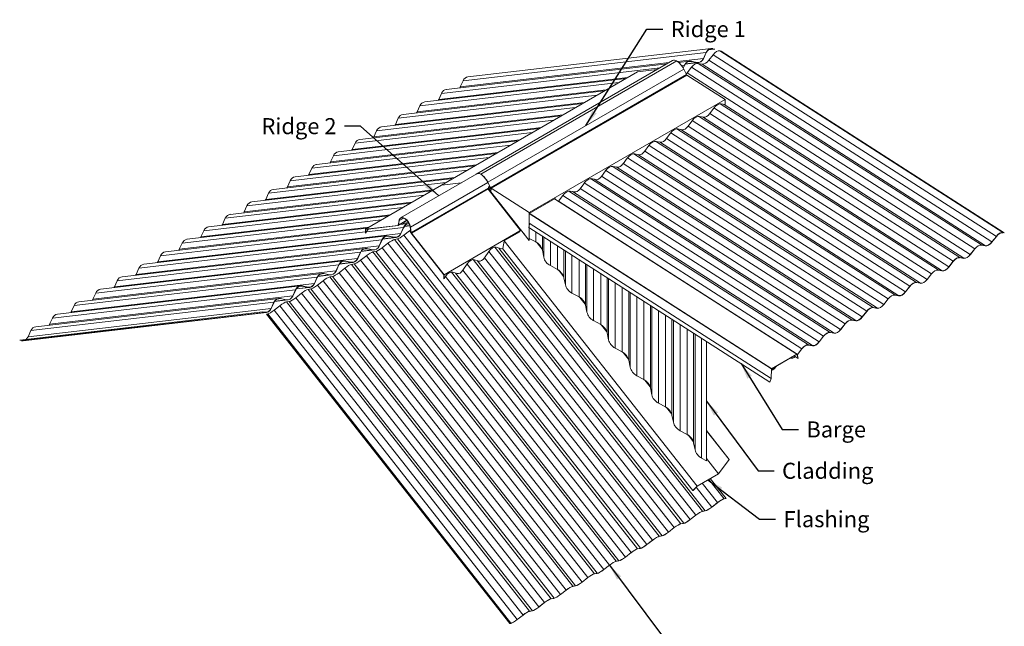
# Model space of a CAD drawing. Units: millimetres. Extents: x -890 to 2034, y -3529 to 398.
# Drawn here: x -506 to 1949, y -1113 to 398 of the extents above; entities that cross this region are included whole.
import ezdxf

# ---------------------------------------------------------------- set-up
doc = ezdxf.new("R2010")
doc.units = ezdxf.units.MM
doc.header["$LTSCALE"] = 0.5
doc.styles.add('arial', font='arial.ttf')
doc.dimstyles.new('1 to 20_leader', dxfattribs={"dimscale": 20, "dimtxt": 2, "dimasz": 2, "dimexe": 1.5, "dimexo": 2, "dimgap": 1, "dimtad": 0, "dimdec": 0, "dimzin": 0, "dimdsep": 46, "dimtxsty": 'arial', "dimblk": 'ARCHTICK', "dimcen": 2, "dimdle": 1.5, "dimaunit": 1, "dimadec": 0, "dimazin": 2, "dimtfac": 1, "dimtdec": 4, "dimtix": 1, "dimtmove": 2, "dimatfit": 3, "dimfxl": 0, "dimtolj": 1, "dimtzin": 0, "dimarcsym": 0})

# ---------------------------------------------------------------- blocks, each defined once
blk = doc.blocks.new('_ArchTick')
at = {"color": 0, "linetype": 'ByBlock', "lineweight": 18, "const_width": 0.15}
blk.add_lwpolyline([(-0.5, -0.5), (0.5, 0.5)], dxfattribs=at)

msp = doc.modelspace()

# ---------------------------------------------------------------- linework, layer by layer
at = {"linetype": 'Continuous', "lineweight": 0, "extrusion": (-5.55112e-17, 0.816497, 0.57735)}
for p, q in [((612.1, 255.3), (1218.2, 325.9)), ((1211.2, 322.5), (1227.2, 324.3)), ((1214.2, 324.4), (1222.5, 325.3)), ((1222.5, 325.7), (1227.3, 324.7)), ((1227.2, 324.3), (1222.5, 325.3)), ((1227.3, 324.7), (1227.2, 324.3)), ((1946, -132.1), (1239.9, 320.3)), ((1239.9, 320.3), (1243.3, 319.7)), ((1949.4, -132.7), (1243.3, 319.7)), ((599.9, 245.6), (1206, 316.2)), ((634.2, 14.2), (1122.4, 296.1)), ((644.4, 13.2), (1132.6, 295.1)), ((1134.9, 293.5), (1199.1, 301)), ((1137.1, 291.6), (1164.3, 294.8)), ((1168.6, 294.6), (1182.9, 291.6)), ((1199.1, 301), (1206, 316.2)), ((1206.3, 316), (1199.3, 300.7)), ((1212.4, 296.8), (1223.4, 310.8)), ((1918.5, -155.7), (1212.4, 296.8)), ((1929.5, -141.7), (1223.4, 310.8)), ((546.1, 214.5), (1091, 278)), ((558.2, 224.2), (1109, 288.4)), ((593, 230.4), (1113.6, 291)), ((661.9, -6.8), (1150.2, 275.1)), ((1083.6, 273.7), (1034.6, 268)), ((1144.2, 284.2), (1152.2, 285.1)), ((1148.7, 277.6), (1152.2, 285.1)), ((1152.4, 284.9), (1148.9, 277.2)), ((1157, 261.1), (1150.2, 275.1)), ((1153.6, 287.1), (1187.2, 291)), ((1154.1, 287.9), (1182.9, 291.2)), ((1158.6, 265.6), (1169.6, 279.7)), ((1160.3, 293.2), (1168.6, 294.2)), ((1182.9, 291.2), (1168.6, 294.2)), ((1875.6, -172.8), (1169.6, 279.7)), ((1892.1, -163.2), (1186, 289.2)), ((1186, 289.2), (1196.3, 287.4)), ((1902.3, -165.1), (1196.3, 287.4)), ((504.3, 193.1), (1006.2, 251.6)), ((539.1, 199.3), (1010.7, 254.2)), ((546.3, -13.9), (1034.6, 268)), ((593, 230.4), (599.9, 245.6)), ((668.7, -20.8), (1157, 261.1)), ((669.6, -21.8), (1157.8, 260.1)), ((1253, 199.4), (1157.8, 260.1)), ((1864.6, -186.8), (1158.6, 265.6)), ((485.2, 168.1), (956.9, 223.1)), ((492.2, 183.4), (988.2, 241.2)), ((438.3, 152.3), (934.3, 210.1)), ((450.5, 162), (952.3, 220.4)), ((539.1, 199.3), (546.1, 214.5)), ((764.8, -82.5), (1253, 199.4)), ((1253, 186.4), (1253, 199.4)), ((384.4, 121.2), (880.4, 178.9)), ((396.6, 130.9), (898.4, 189.3)), ((431.3, 137), (903, 192)), ((485.2, 168.1), (492.2, 183.4)), ((1214.2, 163.2), (1224.8, 177.6)), ((1821.7, -203.9), (1225.4, 178.3)), ((1838.2, -194.4), (1240.9, 188.4)), ((1243.3, 188.3), (1253, 186.4)), ((1848.4, -196.2), (1250.8, 186.8)), ((330.5, 90.1), (826.5, 147.8)), ((342.7, 99.8), (844.5, 158.2)), ((377.4, 105.9), (849.1, 160.9)), ((431.3, 137), (438.3, 152.3)), ((1784.3, -225.5), (1187.1, 157.3)), ((1189.5, 157.1), (1200.1, 155.1)), ((1794.6, -227.3), (1197, 155.7)), ((1810.7, -217.9), (1214.8, 164)), ((288.8, 68.7), (790.7, 127.1)), ((323.6, 74.8), (795.2, 129.8)), ((1730.4, -256.6), (1133.2, 126.2)), ((1135.6, 126), (1146.2, 124)), ((1740.7, -258.4), (1143.2, 124.5)), ((1160.3, 132.1), (1170.9, 146.4)), ((1756.8, -249.1), (1160.9, 132.9)), ((1767.8, -235), (1171.5, 147.2)), ((269.7, 43.7), (741.3, 98.6)), ((276.7, 59), (772.7, 116.7)), ((377.4, 105.9), (384.4, 121.2)), ((1106.4, 101), (1117.1, 115.3)), ((1702.9, -280.2), (1107, 101.8)), ((1714, -266.1), (1117.6, 116.1)), ((222.8, 27.9), (718.8, 85.6)), ((234.9, 37.6), (736.8, 96)), ((323.6, 74.8), (330.5, 90.1)), ((1052.6, 69.8), (1063.2, 84.2)), ((1660.1, -297.2), (1063.8, 85)), ((1676.6, -287.7), (1079.4, 95)), ((1081.7, 94.9), (1092.3, 92.8)), ((1686.8, -289.5), (1089.3, 93.4)), ((168.9, -3.3), (664.9, 54.5)), ((181.1, 6.5), (682.9, 64.9)), ((215.8, 12.6), (687.5, 67.5)), ((269.7, 43.7), (276.7, 59)), ((998.7, 38.7), (1009.3, 53)), ((1606.2, -328.3), (1009.9, 53.8)), ((1622.7, -318.8), (1025.5, 63.9)), ((1027.8, 63.7), (1038.4, 61.7)), ((1632.9, -320.6), (1035.5, 62.3)), ((1649.1, -311.3), (1053.1, 70.6)), ((127.2, -24.7), (629, 33.8)), ((161.9, -18.5), (633.6, 36.4)), ((215.8, 12.6), (222.8, 27.9)), ((1568.8, -349.9), (971.7, 32.8)), ((973.9, 32.6), (984.6, 30.6)), ((1579, -351.7), (981.7, 31.1)), ((1595.2, -342.4), (999.3, 39.5)), ((73.3, -55.8), (575.1, 2.7)), ((108, -49.6), (579.7, 5.3)), ((115, -34.4), (611, 23.4)), ((634.2, 13.9), (444.2, -95.8)), ((1514.9, -381), (917.3, 2)), ((919.5, 2.1), (929.9, 0.2)), ((1525.1, -382.8), (926.5, 0.8)), ((929.3, -0.2), (929.5, 0.3)), ((929.9, 0.2), (929.6, -0.4)), ((944.8, 7.6), (955.4, 21.9)), ((1541.3, -373.5), (945.4, 8.4)), ((1552.3, -359.4), (956, 22.7)), ((61.1, -65.5), (557.1, -7.7)), ((161.9, -18.5), (168.9, -3.3)), ((546.3, -14.3), (356.4, -123.9)), ((661.9, -7.2), (468.6, -118.8)), ((662.9, -21.5), (470.6, -132.5)), ((662.3, -23.3), (471.1, -133.7)), ((596, -8.2), (546.3, -13.9)), ((546.3, -13.9), (546.3, -14.3)), ((661.7, -6.9), (668.5, -20.9)), ((668.7, -20.8), (661.9, -6.8)), ((662.1, -24), (662.9, -21.3)), ((743.1, -127), (662.1, -24)), ((662.9, -21.3), (663, -21.3)), ((663, -21.3), (662.9, -21.3)), ((663.1, -19.5), (663, -21.6)), ((669.2, -29.5), (663, -21.6)), ((669.5, -23.6), (663.1, -19.5)), ((666.7, -17.1), (663.3, -19.1)), ((669.5, -23.1), (663.3, -19.1)), ((669.6, -22.1), (669.1, -30.4)), ((764.8, -82.5), (669.6, -21.8)), ((891.7, -23.1), (901, -10.5)), ((1487.4, -404.6), (891.8, -22.9)), ((901, -10.5), (901.6, -9.1)), ((1498.4, -390.5), (902.2, -8.4)), ((929.6, -0.4), (929.3, -0.2)), ((929.6, -0.4), (930.7, -0.6)), ((7.2, -96.6), (504, -38.7)), ((19.4, -86.9), (522, -28.3)), ((54.1, -80.7), (526.5, -25.7)), ((108, -49.6), (115, -34.4)), ((669.1, -30.4), (764.5, -151.7)), ((764.8, -84.5), (829.2, -47.3)), ((1432.4, -435.2), (828.1, -47.9)), ((1432.5, -435.2), (828.2, -47.9)), ((829.3, -48.5), (828.3, -47.8)), ((829.4, -48.6), (829, -47.4)), ((829.2, -47.3), (829.7, -48.8)), ((837.9, -54.1), (848.4, -39.9)), ((1444.6, -421.6), (848.6, -39.7)), ((1461, -412.1), (863.5, -29.1)), ((866.9, -29.2), (877.6, -31.2)), ((1471.3, -413.9), (872.7, -30.3)), ((-46.6, -127.7), (450.1, -69.8)), ((-34.5, -118), (468.1, -59.4)), ((0.3, -111.8), (472.6, -56.8)), ((54.1, -80.7), (61.1, -65.5)), ((1433.5, -435.7), (837.9, -54)), ((-88.4, -149.1), (414.2, -90.6)), ((-53.6, -142.9), (418.8, -87.9)), ((0.3, -111.8), (7.2, -96.6)), ((452, -96), (440.5, -102.6)), ((764.5, -84.3), (764.8, -84.5)), ((764.5, -84.3), (764.5, -117.8)), ((764.8, -84.5), (764.8, -82.5)), ((764.8, -84.5), (764.8, -116.3)), ((1369.1, -472), (764.8, -84.7)), ((1369.4, -471.6), (765.1, -84.3)), ((-142.2, -180.2), (360.3, -121.7)), ((-107.5, -174), (364.9, -119)), ((-100.5, -158.8), (396.2, -100.9)), ((356.4, -123.9), (437.8, -114.5)), ((437.9, -114.8), (356.6, -124.3)), ((359.2, -130.1), (451.7, -119.3)), ((438.1, -114.2), (437.8, -114.5)), ((460.3, -102), (438.2, -114.7)), ((438.3, -113.9), (440.2, -102.4)), ((460, -101.7), (438.6, -114.1)), ((440.5, -102.6), (438.6, -114.1)), ((442.8, -112.1), (463.9, -109.6)), ((444.7, -134.6), (451.7, -119.3)), ((452, -119.5), (445, -134.8)), ((447.4, -109.4), (464.3, -107.5)), ((453.2, -117.3), (467.7, -115.6)), ((453.7, -116.5), (467.5, -114.9)), ((459.9, -111.2), (465.9, -110.5)), ((470.3, -132.4), (468.4, -118.7)), ((468.6, -118.8), (470.6, -132.5)), ((765.8, -111), (764.1, -119.8)), ((1364.5, -504.5), (764.1, -119.8)), ((764.5, -120), (764.5, -151.7)), ((1367.9, -495.7), (764.8, -109.1)), ((764.8, -110.3), (765.8, -111)), ((765.7, -111.4), (764.8, -110.8)), ((764.8, -120.2), (764.8, -151.5)), ((-196.1, -211.3), (410, -140.7)), ((-161.4, -205.2), (444.7, -134.6)), ((-154.4, -189.9), (356.4, -130.4)), ((-53.6, -142.9), (-46.6, -127.7)), ((356.4, -133.8), (356.4, -123.9)), ((356.4, -133.8), (356.6, -133.8)), ((356.6, -124.3), (356.6, -133.8)), ((356.6, -133.8), (360.3, -128.4)), ((399.3, -148.4), (432.8, -144.5)), ((399.8, -147.6), (428.5, -144.3)), ((406, -142.3), (414.3, -141.3)), ((414.3, -140.9), (428.6, -143.9)), ((428.5, -144.3), (414.3, -141.3)), ((452.3, -138.9), (466.5, -127.9)), ((1058.4, -909.4), (452.3, -138.9)), ((470.3, -132.7), (466.5, -127.9)), ((552.2, -237.2), (470.9, -133.9)), ((471.1, -133.7), (552.5, -237.2)), ((741.7, -128), (552.5, -237.2)), ((703.4, -152.3), (741.7, -130.1)), ((741.7, -128), (743.4, -126.8)), ((741.7, -128.1), (743.2, -127)), ((741.7, -130.1), (741.7, -128)), ((744.1, -125.7), (743.1, -127)), ((743.4, -126.8), (743.1, -127)), ((743.4, -126.8), (743.2, -127)), ((744.1, -125.8), (743.4, -126.8)), ((781.4, -155.7), (764.8, -146.8)), ((781.4, -155.7), (781.4, -130.9)), ((797.6, -176.2), (797.6, -141.2)), ((801.1, -193.8), (801.1, -143.5)), ((1918.5, -155.7), (1929.5, -141.7)), ((1929.6, -141.8), (1918.6, -155.9)), ((1949.2, -133.1), (1945.8, -132.5)), ((1946, -132.1), (1949.4, -132.7)), ((1949.4, -132.7), (1949.2, -133.1)), ((-250, -242.4), (356.1, -171.8)), ((-215.3, -236.3), (390.8, -165.7)), ((-208.3, -221), (397.8, -150.4)), ((-107.5, -174), (-100.5, -158.8)), ((390.8, -165.7), (397.8, -150.4)), ((398.1, -150.6), (391.1, -165.9)), ((398.4, -170), (412.7, -159)), ((1004.5, -940.5), (398.4, -170)), ((1018.8, -929.5), (412.7, -159)), ((429.1, -149.5), (436.1, -148.2)), ((1035.2, -919.9), (429.1, -149.5)), ((1042.2, -918.7), (436.1, -148.2)), ((1196.9, -826.6), (679, -168.3)), ((682.4, -168.7), (693.1, -172.1)), ((1203.9, -825.4), (688.9, -170.8)), ((1173.1, -774.8), (698.6, -171.7)), ((698.8, -171.6), (702.4, -153.7)), ((1183.5, -763.8), (702.8, -152.8)), ((1183.4, -763.9), (702.8, -152.9)), ((764.5, -151.7), (764.8, -151.5)), ((797, -173.9), (783.7, -157)), ((817.6, -214.7), (817.6, -154)), ((835.3, -224.2), (835.3, -165.4)), ((1902.1, -165.4), (1891.9, -163.6)), ((1892.1, -163.2), (1902.3, -165.1)), ((-262.2, -252.1), (343.9, -181.5)), ((-161.4, -205.2), (-154.4, -189.9)), ((337, -196.8), (343.9, -181.5)), ((344.2, -181.7), (337.2, -197)), ((344.5, -201.1), (358.8, -190.1)), ((345.4, -179.5), (379, -175.6)), ((345.9, -178.7), (374.7, -175.4)), ((352.1, -173.4), (360.4, -172.4)), ((964.9, -960.6), (358.8, -190.1)), ((360.4, -172), (374.7, -175)), ((374.7, -175.4), (360.4, -172.4)), ((375.2, -180.6), (382.2, -179.4)), ((981.4, -951), (375.2, -180.6)), ((988.3, -949.8), (382.2, -179.4)), ((1166.1, -847.2), (653.2, -195.2)), ((653.3, -195.1), (663.9, -179.4)), ((1180.4, -836.1), (663.9, -179.5)), ((801.1, -193.8), (797.6, -176.2)), ((851.4, -244.7), (851.4, -175.7)), ((855, -262.3), (855, -178)), ((871.5, -283.2), (871.5, -188.6)), ((1848.3, -196.5), (1838, -194.7)), ((1838.2, -194.4), (1848.4, -196.2)), ((1864.6, -186.8), (1875.6, -172.8)), ((1875.8, -172.9), (1864.7, -187)), ((-316, -283.2), (290.1, -212.6)), ((-303.9, -273.5), (302.2, -202.9)), ((-269.1, -267.4), (337, -196.8)), ((283.1, -227.9), (290.1, -212.6)), ((290.3, -212.9), (283.4, -228.1)), ((291.5, -210.6), (325.1, -206.7)), ((292, -209.9), (320.8, -206.5)), ((298.2, -204.5), (306.5, -203.5)), ((306.5, -203.1), (320.8, -206.1)), ((320.8, -206.5), (306.5, -203.5)), ((321.4, -211.7), (328.3, -210.5)), ((927.5, -982.2), (321.4, -211.7)), ((934.5, -980.9), (328.3, -210.5)), ((950.6, -971.6), (344.5, -201.1)), ((599.4, -226.2), (610.1, -210.5)), ((1126.5, -867.2), (610, -210.6)), ((1143, -857.7), (625.2, -199.5)), ((628.6, -199.8), (639.2, -203.2)), ((1150, -856.5), (635, -201.9)), ((835.3, -224.2), (817.6, -214.7)), ((889.2, -292.7), (889.2, -199.9)), ((905.3, -313.2), (905.3, -210.3)), ((908.9, -330.8), (908.9, -212.5)), ((1810.7, -217.9), (1821.7, -203.9)), ((1821.9, -204), (1810.9, -218.1)), ((-369.9, -314.3), (236.2, -243.7)), ((-357.8, -304.6), (248.4, -234)), ((-323, -298.5), (283.1, -227.9)), ((-215.3, -236.3), (-208.3, -221)), ((229.2, -259), (236.2, -243.7)), ((236.5, -244), (229.5, -259.2)), ((237.7, -241.7), (271.2, -237.8)), ((238.2, -241), (266.9, -237.6)), ((244.3, -235.6), (252.6, -234.6)), ((266.9, -237.6), (252.6, -234.6)), ((252.7, -234.2), (266.9, -237.2)), ((267.5, -242.8), (274.5, -241.6)), ((873.6, -1013.3), (267.5, -242.8)), ((880.6, -1012), (274.5, -241.6)), ((290.6, -232.2), (304.9, -221.2)), ((896.7, -1002.7), (290.6, -232.2)), ((911, -991.7), (304.9, -221.2)), ((552.2, -246.7), (552.2, -237.2)), ((552.5, -237.2), (552.5, -247.1)), ((552.5, -247.1), (556.2, -241.6)), ((1072.6, -898.3), (556.1, -241.7)), ((1089.1, -888.8), (571.3, -230.6)), ((574.7, -230.9), (585.3, -234.4)), ((1096.1, -887.6), (581.2, -233)), ((1112.3, -878.3), (599.4, -226.3)), ((850.9, -242.4), (837.5, -225.5)), ((855, -262.3), (851.4, -244.7)), ((925.3, -351.7), (925.3, -223.1)), ((943, -361.2), (943, -234.4)), ((959.2, -381.7), (959.2, -244.8)), ((1756.8, -249.1), (1767.8, -235)), ((1768, -235.1), (1757, -249.2)), ((1794.4, -227.6), (1784.1, -225.8)), ((1784.3, -225.5), (1794.6, -227.3)), ((-411.6, -335.7), (194.5, -265.1)), ((-376.9, -329.6), (229.2, -259)), ((-269.1, -267.4), (-262.2, -252.1)), ((183.8, -272.8), (217.3, -268.9)), ((184.3, -272.1), (213, -268.7)), ((190.5, -266.7), (198.7, -265.7)), ((213, -268.7), (198.7, -265.7)), ((198.8, -265.3), (213, -268.3)), ((236.7, -263.4), (251, -252.3)), ((842.8, -1033.8), (236.7, -263.4)), ((857.1, -1022.8), (251, -252.3)), ((552.2, -246.7), (552.5, -247.1)), ((962.7, -399.3), (962.7, -247.1)), ((979.2, -420.2), (979.2, -257.6)), ((996.9, -429.6), (996.9, -269)), ((1702.9, -280.2), (1714, -266.1)), ((1714.1, -266.3), (1703.1, -280.3)), ((1740.5, -258.7), (1730.3, -256.9)), ((1730.4, -256.6), (1740.7, -258.4)), ((-430.8, -360.7), (175.3, -290.1)), ((-423.8, -345.4), (182.3, -274.9)), ((-323, -298.5), (-316, -283.2)), ((175.3, -290.1), (182.3, -274.9)), ((182.6, -275.1), (175.6, -290.3)), ((182.9, -294.5), (197.1, -283.4)), ((789, -1064.9), (182.9, -294.5)), ((803.2, -1053.9), (197.1, -283.4)), ((213.6, -273.9), (220.6, -272.7)), ((819.7, -1044.4), (213.6, -273.9)), ((826.7, -1043.1), (220.6, -272.7)), ((889.2, -292.7), (871.5, -283.2)), ((904.7, -310.9), (891.4, -294)), ((1013.1, -450.2), (1013.1, -279.3)), ((1016.6, -467.8), (1016.6, -281.6)), ((1033.1, -488.7), (1033.1, -292.2)), ((1686.6, -289.8), (1676.4, -288)), ((1676.6, -287.7), (1686.8, -289.5)), ((-477.7, -376.6), (128.4, -306)), ((-465.5, -366.8), (140.6, -296.3)), ((-376.9, -329.6), (-369.9, -314.3)), ((121.4, -321.2), (128.4, -306)), ((128.7, -306.2), (121.7, -321.4)), ((129, -325.6), (143.3, -314.5)), ((129.9, -303.9), (163.4, -300)), ((130.4, -303.2), (159.1, -299.8)), ((136.6, -297.8), (144.9, -296.8)), ((749.4, -1085), (143.3, -314.5)), ((144.9, -296.5), (159.2, -299.4)), ((159.1, -299.8), (144.9, -296.8)), ((159.7, -305), (166.7, -303.8)), ((765.8, -1075.5), (159.7, -305)), ((772.8, -1074.3), (166.7, -303.8)), ((908.9, -330.8), (905.3, -313.2)), ((1050.8, -498.1), (1050.8, -303.5)), ((1067, -518.7), (1067, -313.9)), ((1070.5, -536.3), (1070.5, -316.1)), ((1622.7, -318.8), (1632.9, -320.6)), ((1649.1, -311.3), (1660.1, -297.2)), ((1660.2, -297.4), (1649.2, -311.4)), ((-505.5, -400.2), (100.6, -329.6)), ((-505.5, -400.6), (100.6, -330)), ((-500.8, -401.5), (105.3, -331)), ((-496.6, -401.7), (109.5, -331.1)), ((-484.7, -391.8), (121.4, -321.2)), ((100.6, -330), (100.6, -329.6)), ((100.6, -329.6), (105.4, -330.6)), ((105.3, -331), (100.6, -330)), ((110.2, -335.6), (110.5, -335.3)), ((716.4, -1106), (110.2, -335.6)), ((110.5, -335.3), (112.9, -334.9)), ((716.6, -1105.8), (110.5, -335.3)), ((719, -1105.4), (112.9, -334.9)), ((735.1, -1096), (129, -325.6)), ((1087, -557.2), (1087, -326.7)), ((1104.7, -566.6), (1104.7, -338)), ((1595.2, -342.4), (1606.2, -328.3)), ((1606.3, -328.5), (1595.3, -342.6)), ((1632.7, -321), (1622.5, -319.1)), ((-430.8, -360.7), (-423.8, -345.4)), ((943, -361.2), (925.3, -351.7)), ((958.6, -379.4), (945.3, -362.5)), ((1120.8, -587.2), (1120.8, -348.4)), ((1124.4, -604.8), (1124.4, -350.7)), ((1140.9, -625.7), (1140.9, -361.2)), ((1541.3, -373.5), (1552.3, -359.4)), ((1552.5, -359.6), (1541.4, -373.7)), ((1578.9, -352.1), (1568.6, -350.3)), ((1568.8, -349.9), (1579, -351.7)), ((-484.7, -391.8), (-477.7, -376.6)), ((962.7, -399.3), (959.2, -381.7)), ((1158.6, -635.1), (1158.6, -372.6)), ((1174.7, -655.7), (1174.7, -382.9)), ((1178.3, -673.3), (1178.3, -385.2)), ((1487.4, -404.6), (1498.4, -390.5)), ((1498.6, -390.7), (1487.6, -404.8)), ((1525, -383.2), (1514.7, -381.4)), ((1514.9, -381), (1525.1, -382.8)), ((-505.5, -400.6), (-505.5, -400.2)), ((-500.8, -401.5), (-505.5, -400.6)), ((1194.7, -694.2), (1194.7, -395.8)), ((1206.7, -403.4), (1206.7, -700.5)), ((1207, -700.3), (1207, -403.6)), ((1471.1, -414.3), (1460.9, -412.5)), ((1461, -412.1), (1471.3, -413.9)), ((996.9, -429.6), (979.2, -420.2)), ((1012.5, -447.9), (999.2, -431)), ((1432.4, -435.4), (1369.3, -471.8)), ((1369.4, -471.6), (1432.4, -435.2)), ((1435.3, -446), (1425.2, -439.5)), ((1432.4, -435.4), (1432.4, -435.4)), ((1435.3, -446), (1432.4, -435.4)), ((1432.6, -435.3), (1435.5, -445.8)), ((1433.5, -435.7), (1444.6, -421.6)), ((1444.7, -421.8), (1433.7, -435.9)), ((1016.6, -467.8), (1013.1, -450.2)), ((1379.7, -466.8), (1378.8, -466.3)), ((1379.7, -466.8), (1381.1, -465)), ((1381.6, -464.7), (1379.8, -467)), ((1417.2, -445.4), (1415.6, -445.1)), ((1416.1, -444.8), (1417.4, -445)), ((1417.4, -445), (1416.6, -444.5)), ((1435.5, -445.8), (1435.3, -446)), ((1050.8, -498.1), (1033.1, -488.7)), ((1367.9, -495.7), (1369.1, -472)), ((1369.3, -471.9), (1368.1, -495.6)), ((1066.4, -516.4), (1053.1, -499.5)), ((1364.5, -504.5), (1367.9, -495.7)), ((1364.6, -504.5), (1364.5, -504.5)), ((1368.1, -495.6), (1364.6, -504.5)), ((1070.5, -536.3), (1067, -518.7)), ((1104.7, -566.6), (1087, -557.2)), ((1120.3, -584.9), (1107, -568)), ((1124.4, -604.8), (1120.8, -587.2)), ((1158.6, -635.1), (1140.9, -625.7)), ((1174.1, -653.4), (1160.8, -636.4)), ((1263.7, -697.3), (1207, -625.3)), ((1263.2, -697.6), (1207, -626.1)), ((1178.3, -673.3), (1174.7, -655.7)), ((1206.7, -700.5), (1194.7, -694.2)), ((1207, -700.3), (1206.7, -700.5)), ((1236.8, -733.1), (1207, -695.1)), ((1263.2, -697.6), (1236.8, -733.1)), ((1236.9, -733), (1263.4, -697.5)), ((1262.9, -698.5), (1262.8, -698.3)), ((1263.5, -697.4), (1262.9, -698.5)), ((1262.9, -698.5), (1263.1, -698.4)), ((1263.1, -698.4), (1263.7, -697.3)), ((1263.5, -697.4), (1263.5, -697.4)), ((1236.8, -733.1), (1183.5, -763.8)), ((1183.5, -763.9), (1236.8, -733.1)), ((1234.3, -805), (1196.2, -756.6)), ((1250.8, -795.5), (1212.7, -747.1)), ((1216.3, -745), (1255.5, -794.7)), ((1183.4, -763.9), (1173.1, -774.8)), ((1173.1, -774.8), (1173.2, -774.8)), ((1173.2, -774.8), (1183.5, -763.9)), ((1220, -816.1), (1181, -766.5)), ((1220, -816.1), (1234.3, -805)), ((1234.3, -805.1), (1220.1, -816.1)), ((1255.3, -794.9), (1250.5, -795.8)), ((1250.8, -795.5), (1255.5, -794.7)), ((1255.5, -794.7), (1255.3, -794.9)), ((1203.6, -825.6), (1196.6, -826.9)), ((1196.9, -826.6), (1203.9, -825.4)), ((1149.7, -856.7), (1142.7, -858)), ((1143, -857.7), (1150, -856.5)), ((1166.1, -847.2), (1180.4, -836.1)), ((1180.4, -836.2), (1166.2, -847.2)), ((1112.3, -878.3), (1126.5, -867.2)), ((1126.6, -867.3), (1112.3, -878.3)), ((1058.4, -909.4), (1072.6, -898.3)), ((1072.7, -898.4), (1058.4, -909.5)), ((1095.8, -887.9), (1088.8, -889.1)), ((1089.1, -888.8), (1096.1, -887.6)), ((1018.8, -929.5), (1004.5, -940.6)), ((1004.5, -940.5), (1018.8, -929.5)), ((1041.9, -919), (1035, -920.2)), ((1035.2, -919.9), (1042.2, -918.7)), ((988.1, -950.1), (981.1, -951.3)), ((981.4, -951), (988.3, -949.8)), ((934.2, -981.2), (927.2, -982.4)), ((927.5, -982.2), (934.5, -980.9)), ((964.9, -960.6), (950.6, -971.7)), ((950.6, -971.6), (964.9, -960.6)), ((896.7, -1002.7), (911, -991.7)), ((911, -991.7), (896.8, -1002.8)), ((842.8, -1033.8), (857.1, -1022.8)), ((857.2, -1022.8), (842.9, -1033.9)), ((880.3, -1012.3), (873.3, -1013.5)), ((873.6, -1013.3), (880.6, -1012)), ((789, -1064.9), (803.2, -1053.9)), ((803.3, -1054), (789, -1065)), ((826.4, -1043.4), (819.4, -1044.6)), ((819.7, -1044.4), (826.7, -1043.1)), ((772.5, -1074.5), (765.6, -1075.7)), ((765.8, -1075.5), (772.8, -1074.3)), ((735.1, -1096), (749.4, -1085)), ((749.4, -1085.1), (735.1, -1096.1)), ((718.7, -1105.6), (716.4, -1106)), ((716.4, -1106), (716.6, -1105.8)), ((716.6, -1105.8), (719, -1105.4))]:
    msp.add_line(p, q, dxfattribs=at)
at = {"linetype": 'Continuous', "lineweight": 0}
for centre, major_axis, ratio, start_param, end_param in [((1220.6, 305.1), (-2.4, 20.9), 0.792243, 6.024968, 7.200695), ((1220.6, 305.1), (-2.4, 20.5), 0.792243, 6.024968, 7.200695), ((1231, 301.7), (11.3, 17.7), 0.544766, 0.223543, 1.39927), ((1132.6, 278.4), (-10.2, 17.7), 0.57735, 5.497787, 6.283185), ((1130.5, 265.5), (-18.9, 32.8), 0.57735, 4.671177, 5.41601), ((1166.8, 273.9), (-2.4, 20.9), 0.792243, 6.024968, 7.200695), ((1166.8, 273.9), (-2.4, 20.5), 0.792243, 6.024968, 7.200695), ((1184.7, 311.9), (2.4, -20.5), 0.792243, 6.024968, 7.200695), ((1184.7, 311.9), (2.4, -20.9), 0.792243, 6.024968, 7.200695), ((1205, 305.7), (11.1, 17.3), 0.544766, 3.365136, 4.540862), ((1177.1, 270.6), (11.3, 17.7), 0.544766, 0.223543, 1.39927), ((614.5, 234.5), (-2.4, 20.9), 0.792243, 0, 0.917509), ((1151.1, 274.6), (11.1, 17.3), 0.544766, 4.356496, 4.540862), ((1157.9, 261.3), (-0.8, 1.39), 0.57735, 1.448719, 2.30393), ((560.7, 203.4), (-2.4, 20.9), 0.792243, 0, 0.917509), ((578.6, 241.3), (2.4, -20.5), 0.792243, 0.782487, 0.917509), ((524.8, 210.2), (2.4, -20.5), 0.792243, 0.782487, 0.917509), ((506.8, 172.2), (-2.4, 20.9), 0.792243, 0, 0.917509), ((1234.1, 166.9), (11.8, 20.5), 0.577349, 0.196371, 1.372098), ((452.9, 141.1), (-2.4, 20.9), 0.792243, 0, 0.917509), ((470.9, 179.1), (2.4, -20.5), 0.792243, 0.782487, 0.917509), ((1180.2, 135.7), (11.8, 20.5), 0.577349, 0.196371, 1.372098), ((1207.1, 171.4), (-9, -15.6), 0.577349, 0.196371, 1.372098), ((399, 110), (-2.4, 20.9), 0.792243, 0, 0.917509), ((417, 148), (2.4, -20.5), 0.792243, 0.782487, 0.917509), ((1126.3, 104.6), (11.8, 20.5), 0.577349, 0.196371, 1.372098), ((1153.3, 140.3), (-9, -15.6), 0.577349, 0.196371, 1.372098), ((345.1, 78.9), (-2.4, 20.9), 0.792243, 0, 0.917509), ((363.1, 116.9), (2.4, -20.5), 0.792243, 0.782487, 0.917509), ((1099.4, 109.1), (-9, -15.6), 0.577349, 0.196371, 1.372098), ((309.2, 85.8), (2.4, -20.5), 0.792243, 0.782487, 0.917509), ((1072.4, 73.5), (11.8, 20.5), 0.577349, 0.196371, 1.372098), ((291.3, 47.8), (-2.4, 20.9), 0.792243, 0, 0.917509), ((1018.6, 42.3), (11.8, 20.5), 0.577349, 0.196371, 1.372098), ((1045.5, 78), (-9, -15.6), 0.577349, 0.196371, 1.372098), ((237.4, 16.7), (-2.4, 20.9), 0.792243, 0, 0.917509), ((255.4, 54.7), (2.4, -20.5), 0.792243, 0.782487, 0.917509), ((964.7, 11.2), (11.8, 20.5), 0.577349, 0.196371, 1.372098), ((991.6, 46.9), (-9, -15.6), 0.577349, 0.196371, 1.372098), ((183.5, -14.4), (-2.4, 20.9), 0.792243, 0, 0.917509), ((201.5, 23.5), (2.4, -20.5), 0.792243, 0.782487, 0.917509), ((644.4, -3.5), (-10.2, 17.7), 0.57735, 5.497787, 6.449901), ((642.2, -16.4), (-18.9, 32.8), 0.57735, 4.671177, 5.41601), ((642.2, -16.3), (18.7, -32.4), 0.57735, 1.530245, 2.078165), ((911.6, -19.5), (11.8, 20.5), 0.577349, 0.290934, 0.831516), ((937.7, 15.8), (-9, -15.6), 0.577349, 0.196371, 1.372098), ((147.6, -7.6), (2.4, -20.5), 0.792243, 0.782487, 0.917509), ((663.3, -19.4), (-0.189, -0.295), 0.544766, 3.952999, 5.523795), ((669.6, -20.5), (1, -1.73), 0.57735, 4.590312, 5.445523), ((669.6, -20.5), (-0.8, 1.39), 0.57735, 1.448719, 2.30393), ((884.6, -14.9), (-9, -15.6), 0.577349, 0.196371, 1.372098), ((910.8, -19.9), (11.8, 20.5), 0.577349, 0.785743, 1.367692), ((129.6, -45.5), (-2.4, 20.9), 0.792243, 0, 0.917509), ((857.7, -50.6), (11.8, 20.5), 0.577349, 0.196371, 1.372098), ((75.7, -76.6), (-2.4, 20.9), 0.792243, 0, 0.917509), ((93.7, -38.7), (2.4, -20.5), 0.792243, 0.782487, 0.917509), ((21.8, -107.7), (-2.4, 20.9), 0.792243, 0, 0.917509), ((39.8, -69.8), (2.4, -20.5), 0.792243, 0.782487, 0.917509), ((454.4, -113.5), (10.2, -17.7), 0.57735, 0.959931, 3.752458), ((454.4, -113.5), (-10, 17.3), 0.57735, 4.101524, 6.894051), ((-32, -138.8), (-2.4, 20.9), 0.792243, 0, 0.917509), ((-14.1, -100.9), (2.4, -20.5), 0.792243, 0.782487, 0.917509), ((437.2, -113), (0.8, -1.39), 0.57735, 6.038839, 6.894051), ((437.2, -113), (1, -1.73), 0.57735, 6.038839, 6.894051), ((466.3, -130.5), (-2.4, 20.9), 0.792243, 6.190651, 7.200695), ((466.3, -130.5), (-2.4, 20.5), 0.792243, 6.179667, 7.200695), ((-67.9, -132), (2.4, -20.5), 0.792243, 0.782487, 0.917509), ((369.6, -141.7), (9.9, 23.8), 0.564077, 0.95372, 1.223202), ((412.4, -161.6), (-2.4, 20.9), 0.792243, 6.024968, 7.200695), ((412.4, -161.6), (-2.4, 20.5), 0.792243, 6.024968, 7.200695), ((430.4, -123.6), (2.4, -20.9), 0.792243, 6.024968, 7.200695), ((430.4, -123.6), (2.4, -20.5), 0.792243, 6.024968, 7.200695), ((450.4, -135.2), (16.2, 12.7), 0.197528, 3.494761, 4.670488), ((468.4, -131.7), (16.5, 13), 0.197528, 1.360207, 1.528895), ((471.7, -132.9), (-1, 1.73), 0.57735, 0.959931, 1.815142), ((471.7, -132.9), (0.8, -1.39), 0.57735, 4.101524, 4.956735), ((767.8, -128.7), (17.5, -16.8), 0.692619, 4.387016, 4.644433), ((1937, -150.8), (11.3, 17.7), 0.544766, 0.223543, 1.39927), ((1937, -150.8), (-11.1, -17.3), 0.544766, 3.365136, 4.540862), ((-85.9, -169.9), (-2.4, 20.9), 0.792243, 0, 0.917509), ((358.5, -192.7), (-2.4, 20.9), 0.792243, 6.024968, 7.200695), ((358.5, -192.7), (-2.4, 20.5), 0.792243, 6.024968, 7.200695), ((376.5, -154.7), (2.4, -20.5), 0.792243, 6.024968, 7.200695), ((376.5, -154.7), (2.4, -20.9), 0.792243, 6.024968, 7.200695), ((396.5, -166.3), (16.2, 12.7), 0.197528, 3.494761, 4.670488), ((414.5, -162.8), (16.5, 13), 0.197528, 0.353169, 1.528895), ((673.2, -192.8), (9.9, 23.8), 0.564077, 0.047476, 1.223202), ((700.1, -153.8), (-7.6, -18.2), 0.564077, 0.047476, 0.528531), ((703.4, -153.6), (0.59, 1.41), 0.564077, 0.635339, 1.90325), ((777.4, -172.9), (-17.1, 16.5), 0.692619, 3.927861, 5.103588), ((1883.2, -181.9), (11.3, 17.7), 0.544766, 0.223543, 1.39927), ((1883.2, -181.9), (-11.1, -17.3), 0.544766, 3.365136, 4.540862), ((1911.1, -146.8), (-11.3, -17.7), 0.544766, 0.223543, 1.39927), ((1911.1, -146.8), (11.1, 17.3), 0.544766, 3.365136, 4.540862), ((-139.8, -201.1), (-2.4, 20.9), 0.792243, 0, 0.917509), ((-121.8, -163.1), (2.4, -20.5), 0.792243, 0.782487, 0.917509), ((360.6, -193.9), (16.5, 13), 0.197528, 0.353169, 1.528895), ((646.2, -184.9), (-7.6, -18.2), 0.564077, 0.047476, 1.223202), ((821.7, -197.1), (17.5, -16.8), 0.692619, 3.927861, 5.103588), ((1829.3, -213), (11.3, 17.7), 0.544766, 0.223543, 1.39927), ((1829.3, -213), (-11.1, -17.3), 0.544766, 3.365136, 4.540862), ((1857.2, -177.9), (-11.3, -17.7), 0.544766, 0.223543, 1.39927), ((1857.2, -177.9), (11.1, 17.3), 0.544766, 3.365136, 4.540862), ((-193.7, -232.2), (-2.4, 20.9), 0.792243, 0, 0.917509), ((-175.7, -194.2), (2.4, -20.5), 0.792243, 0.782487, 0.917509), ((304.7, -223.8), (-2.4, 20.9), 0.792243, 6.024968, 7.200695), ((304.7, -223.8), (-2.4, 20.5), 0.792243, 6.024968, 7.200695), ((306.8, -225), (16.5, 13), 0.197528, 0.353169, 1.528895), ((322.6, -185.8), (2.4, -20.5), 0.792243, 6.024968, 7.200695), ((322.6, -185.8), (2.4, -20.9), 0.792243, 6.024968, 7.200695), ((342.7, -197.4), (16.2, 12.7), 0.197528, 3.494761, 4.670488), ((619.3, -223.9), (9.9, 23.8), 0.564077, 0.047476, 1.223202), ((1803.3, -209), (-11.3, -17.7), 0.544766, 0.223543, 1.39927), ((1803.3, -209), (11.1, 17.3), 0.544766, 3.365136, 4.540862), ((-247.6, -263.3), (-2.4, 20.9), 0.792243, 0, 0.917509), ((-229.6, -225.3), (2.4, -20.5), 0.792243, 0.782487, 0.917509), ((250.8, -254.9), (-2.4, 20.9), 0.792243, 6.024968, 7.200695), ((250.8, -254.9), (-2.4, 20.5), 0.792243, 6.024968, 7.200695), ((252.9, -256.1), (16.5, 13), 0.197528, 0.353169, 1.528895), ((268.8, -217), (2.4, -20.5), 0.792243, 6.024968, 7.200695), ((268.8, -217), (2.4, -20.9), 0.792243, 6.024968, 7.200695), ((288.8, -228.5), (16.2, 12.7), 0.197528, 3.494761, 4.670488), ((565.4, -255), (9.9, 23.8), 0.564077, 0.047476, 1.223202), ((592.4, -216), (-7.6, -18.2), 0.564077, 0.047476, 1.223202), ((831.2, -241.4), (-17.1, 16.5), 0.692619, 3.927861, 5.103588), ((1775.4, -244.1), (11.3, 17.7), 0.544766, 0.223543, 1.39927), ((1775.4, -244.1), (-11.1, -17.3), 0.544766, 3.365136, 4.540862), ((-283.5, -256.4), (2.4, -20.5), 0.792243, 0.782487, 0.917509), ((196.9, -286), (-2.4, 20.9), 0.792243, 6.024968, 7.200695), ((196.9, -286), (-2.4, 20.5), 0.792243, 6.024968, 7.200695), ((214.9, -248.1), (2.4, -20.5), 0.792243, 6.024968, 7.200695), ((214.9, -248.1), (2.4, -20.9), 0.792243, 6.024968, 7.200695), ((234.9, -259.6), (16.2, 12.7), 0.197528, 3.494761, 4.670488), ((875.6, -265.6), (17.5, -16.8), 0.692619, 3.927861, 5.103588), ((1721.5, -275.2), (11.3, 17.7), 0.544766, 0.223543, 1.39927), ((1721.5, -275.2), (-11.1, -17.3), 0.544766, 3.365136, 4.540862), ((1749.4, -240.1), (-11.3, -17.7), 0.544766, 0.223543, 1.39927), ((1749.4, -240.1), (11.1, 17.3), 0.544766, 3.365136, 4.540862), ((-301.4, -294.4), (-2.4, 20.9), 0.792243, 0, 0.917509), ((161, -279.2), (2.4, -20.9), 0.792243, 6.024968, 7.200695), ((161, -279.2), (2.4, -20.5), 0.792243, 6.024968, 7.200695), ((181, -290.7), (16.2, 12.7), 0.197528, 3.494761, 4.670488), ((199, -287.2), (16.5, 13), 0.197528, 0.353169, 1.528895), ((885.1, -309.9), (-17.1, 16.5), 0.692619, 3.927861, 5.103588), ((1667.6, -306.3), (11.3, 17.7), 0.544766, 0.223543, 1.39927), ((1667.6, -306.3), (-11.1, -17.3), 0.544766, 3.365136, 4.540862), ((1695.5, -271.2), (-11.3, -17.7), 0.544766, 0.223543, 1.39927), ((1695.5, -271.2), (11.1, 17.3), 0.544766, 3.365136, 4.540862), ((-355.3, -325.5), (-2.4, 20.9), 0.792243, 0, 0.917509), ((-337.3, -287.5), (2.4, -20.5), 0.792243, 0.782487, 0.917509), ((143, -317.1), (-2.4, 20.9), 0.792243, 6.024968, 7.200695), ((143, -317.1), (-2.4, 20.5), 0.792243, 6.024968, 7.200695), ((145.1, -318.3), (16.5, 13), 0.197528, 0.353169, 1.528895), ((1613.8, -337.4), (11.3, 17.7), 0.544766, 0.223543, 1.39927), ((1613.8, -337.4), (-11.1, -17.3), 0.544766, 3.365136, 4.540862), ((1641.7, -302.3), (-11.3, -17.7), 0.544766, 0.223543, 1.39927), ((1641.7, -302.3), (11.1, 17.3), 0.544766, 3.365136, 4.540862), ((-409.2, -356.6), (-2.4, 20.9), 0.792243, 0, 0.917509), ((-391.2, -318.7), (2.4, -20.5), 0.792243, 0.782487, 0.917509), ((107.1, -310.3), (2.4, -20.9), 0.792243, 6.030956, 7.200695), ((107.1, -310.3), (2.4, -20.5), 0.792243, 6.030944, 7.200695), ((127.1, -321.8), (16.2, 12.7), 0.197528, 3.500738, 4.670488), ((929.5, -334.1), (17.5, -16.8), 0.692619, 3.927861, 5.103588), ((1587.8, -333.5), (-11.3, -17.7), 0.544766, 0.223543, 1.39927), ((1587.8, -333.5), (11.1, 17.3), 0.544766, 3.365136, 4.540862), ((-463.1, -387.7), (-2.4, 20.9), 0.792243, 0, 0.917509), ((-445.1, -349.8), (2.4, -20.5), 0.792243, 0.782487, 0.917509), ((939, -378.4), (-17.1, 16.5), 0.692619, 3.927861, 5.103588), ((1559.9, -368.5), (11.3, 17.7), 0.544766, 0.223543, 1.39927), ((1559.9, -368.5), (-11.1, -17.3), 0.544766, 3.365136, 4.540862), ((-499, -380.9), (2.4, -20.5), 0.792243, 0.46009, 0.917509), ((1506, -399.6), (11.3, 17.7), 0.544766, 0.223543, 1.39927), ((1506, -399.6), (-11.1, -17.3), 0.544766, 3.365136, 4.540862), ((1533.9, -364.6), (-11.3, -17.7), 0.544766, 0.223543, 1.39927), ((1533.9, -364.6), (11.1, 17.3), 0.544766, 3.365136, 4.540862), ((-499, -380.9), (2.4, -20.9), 0.792243, 6.030956, 6.283185), ((983.3, -402.6), (17.5, -16.8), 0.692619, 3.927861, 5.103588), ((1452.1, -430.7), (11.3, 17.7), 0.544766, 0.223543, 1.39927), ((1452.1, -430.7), (-11.1, -17.3), 0.544766, 3.365136, 4.540862), ((1480, -395.7), (-11.3, -17.7), 0.544766, 0.223543, 1.39927), ((1480, -395.7), (11.1, 17.3), 0.544766, 3.365136, 4.540862), ((992.9, -446.9), (-17.1, 16.5), 0.692619, 3.927861, 5.103588), ((1426.1, -426.8), (-11.3, -17.7), 0.544766, 0.223543, 1.006849), ((1426.1, -426.8), (11.1, 17.3), 0.544766, 3.365136, 4.136112), ((1432.4, -435.5), (0.189, 0.295), 0.544766, 5.82668, 7.094592), ((1432.4, -435.5), (0.054, 0.0842), 0.544766, 5.82668, 7.094592), ((1426.1, -426.8), (11.1, 17.3), 0.544766, 4.492835, 4.540862), ((1426.1, -426.8), (-11.3, -17.7), 0.544766, 1.346645, 1.39927), ((1037.2, -471.1), (17.5, -16.8), 0.692619, 3.927861, 5.103588), ((1372.2, -457.9), (11.1, 17.3), 0.544766, 3.790941, 4.540862), ((1372.2, -457.9), (-11.3, -17.7), 0.544766, 0.652461, 1.39927), ((1369.3, -471.8), (0.189, 0.295), 0.544766, 0.811406, 2.382203), ((1369.3, -471.8), (-0.054, -0.0842), 0.544766, 3.952999, 5.523795), ((1046.8, -515.4), (-17.1, 16.5), 0.692619, 3.927861, 5.103588), ((1368, -495.6), (-0.054, -0.0842), 0.544766, 1.919791, 2.382203), ((1091.1, -539.6), (17.5, -16.8), 0.692619, 3.927861, 5.103588), ((1100.7, -583.9), (-17.1, 16.5), 0.692619, 3.927861, 5.103588), ((1145, -608.1), (17.5, -16.8), 0.692619, 3.927861, 5.103588), ((1154.5, -652.4), (-17.1, 16.5), 0.692619, 3.927861, 5.103588), ((1198.9, -676.6), (17.5, -16.8), 0.692619, 3.927861, 5.103588), ((1263.4, -697.5), (-0.236, -0.185), 0.197528, 2.709853, 5.653421), ((1263.4, -697.5), (0.0786, 0.0618), 0.197528, 5.851446, 8.795014), ((1236.9, -733.1), (0.0786, 0.0618), 0.197528, 4.082625, 5.653421), ((1183.5, -763.9), (-0.0786, -0.0618), 0.197528, 4.082625, 5.350536), ((1236.2, -808.8), (16.5, 13), 0.197528, 0.353169, 1.528895), ((1236.2, -808.8), (-16.2, -12.7), 0.197528, 3.494761, 4.670488), ((1182.3, -839.9), (16.5, 13), 0.197528, 0.353169, 1.528895), ((1182.3, -839.9), (-16.2, -12.7), 0.197528, 3.494761, 4.670488), ((1218.2, -812.3), (-16.5, -13), 0.197528, 0.353169, 1.528895), ((1218.2, -812.3), (16.2, 12.7), 0.197528, 3.494761, 4.670488), ((1128.4, -871), (16.5, 13), 0.197528, 0.353169, 1.528895), ((1128.4, -871), (-16.2, -12.7), 0.197528, 3.494761, 4.670488), ((1164.3, -843.4), (-16.5, -13), 0.197528, 0.353169, 1.528895), ((1164.3, -843.4), (16.2, 12.7), 0.197528, 3.494761, 4.670488), ((1110.4, -874.5), (-16.5, -13), 0.197528, 0.353169, 1.528895), ((1110.4, -874.5), (16.2, 12.7), 0.197528, 3.494761, 4.670488), ((1074.5, -902.1), (16.5, 13), 0.197528, 0.353169, 1.528895), ((1074.5, -902.1), (-16.2, -12.7), 0.197528, 3.494761, 4.670488), ((1020.6, -933.3), (16.5, 13), 0.197528, 0.353169, 1.528895), ((1020.6, -933.3), (-16.2, -12.7), 0.197528, 3.494761, 4.670488), ((1056.5, -905.7), (-16.5, -13), 0.197528, 0.353169, 1.528895), ((1056.5, -905.7), (16.2, 12.7), 0.197528, 3.494761, 4.670488), ((966.8, -964.4), (16.5, 13), 0.197528, 0.353169, 1.528895), ((966.8, -964.4), (-16.2, -12.7), 0.197528, 3.494761, 4.670488), ((1002.7, -936.8), (-16.5, -13), 0.197528, 0.353169, 1.528895), ((1002.7, -936.8), (16.2, 12.7), 0.197528, 3.494761, 4.670488), ((948.8, -967.9), (-16.5, -13), 0.197528, 0.353169, 1.528895), ((948.8, -967.9), (16.2, 12.7), 0.197528, 3.494761, 4.670488), ((894.9, -999), (-16.5, -13), 0.197528, 0.353169, 1.528895), ((894.9, -999), (16.2, 12.7), 0.197528, 3.494761, 4.670488), ((912.9, -995.5), (16.5, 13), 0.197528, 0.353169, 1.528895), ((912.9, -995.5), (-16.2, -12.7), 0.197528, 3.494761, 4.670488), ((859, -1026.6), (16.5, 13), 0.197528, 0.353169, 1.528895), ((859, -1026.6), (-16.2, -12.7), 0.197528, 3.494761, 4.670488), ((805.1, -1057.7), (16.5, 13), 0.197528, 0.353169, 1.528895), ((805.1, -1057.7), (-16.2, -12.7), 0.197528, 3.494761, 4.670488), ((841, -1030.1), (-16.5, -13), 0.197528, 0.353169, 1.528895), ((841, -1030.1), (16.2, 12.7), 0.197528, 3.494761, 4.670488), ((751.2, -1088.8), (16.5, 13), 0.197528, 0.353169, 1.528895), ((751.2, -1088.8), (-16.2, -12.7), 0.197528, 3.494761, 4.670488), ((787.1, -1061.2), (-16.5, -13), 0.197528, 0.353169, 1.528895), ((787.1, -1061.2), (16.2, 12.7), 0.197528, 3.494761, 4.670488), ((733.3, -1092.3), (-16.5, -13), 0.197528, 0.359157, 1.528895), ((733.3, -1092.3), (16.2, 12.7), 0.197528, 3.500738, 4.670488)]:
    msp.add_ellipse(centre, major_axis=major_axis, ratio=ratio, start_param=start_param, end_param=end_param, dxfattribs=at)

# ---------------------------------------------------------------- texts
at = {"linetype": 'Continuous', "lineweight": 18, "char_height": 40, "style": 'arial'}
for s, insert, attachment_point in [('\\A1;Ridge 1', (1117.8, 374.5), 4), ('\\A1;Ridge 2', (284.3, 132.8), 6), ('\\A1;Barge', (1455.9, -622.6), 4), ('\\A1;Cladding', (1395.3, -725.6), 4), ('\\A1;Flashing', (1399.1, -846.1), 4)]:
    msp.add_mtext(s, dxfattribs=dict(at, insert=insert, attachment_point=attachment_point))

# ---------------------------------------------------------------- leaders
at = {"linetype": 'Continuous', "lineweight": 18, "annotation_type": 0, "has_hookline": 1}
for points, hookline_direction, text_width in [([(906, 134.2), (1057.8, 374.5), (1097.8, 374.5)], 0, 178), ([(539.2, -41), (344.3, 132.8), (304.3, 132.8)], 1, 185.3), ([(1293, -458.7), (1395.9, -622.6), (1435.9, -622.6)], 0, 142.7), ([(1206.7, -552), (1335.3, -725.6), (1375.3, -725.6)], 0, 214.1), ([(1210.2, -748.5), (1339.1, -846.1), (1379.1, -846.1)], 0, 202.9), ([(964.9, -960.6), (1102.4, -1144), (1142.4, -1144)], 0, 115.6)]:
    msp.add_leader(points, dimstyle='1 to 20_leader', dxfattribs=dict(at, hookline_direction=hookline_direction, text_width=text_width))

doc.saveas('drawing.dxf')
